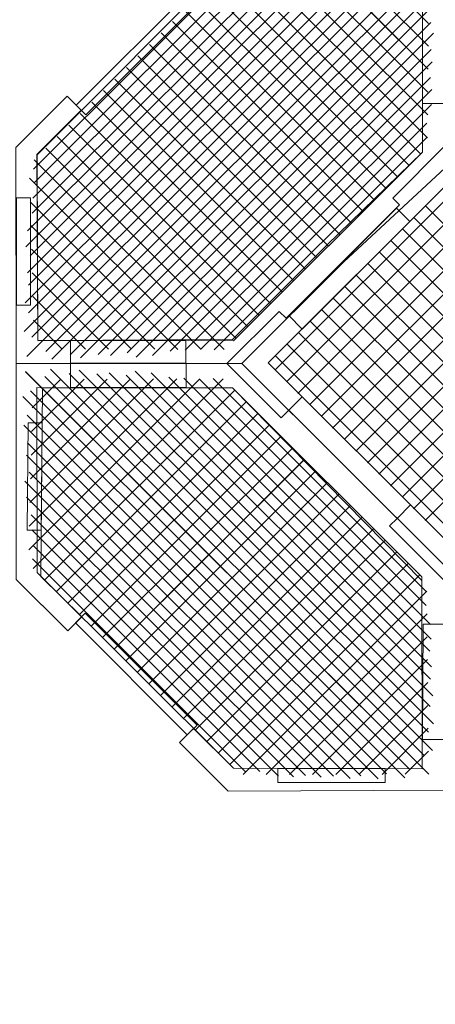
# Model space of a CAD drawing. Units: centimetres. Extents: x -9.2 to 4.8, y 0.9 to 14.
# Drawn here: x -0.5 to 0.6, y 6.1 to 8.6 of the extents above; entities that cross this region are included whole.
import ezdxf

# ---------------------------------------------------------------- set-up
doc = ezdxf.new("R2010")
doc.units = ezdxf.units.CM
doc.header["$MEASUREMENT"] = 0
doc.layers.add('layer 1', color=7, linetype='Continuous')

msp = doc.modelspace()

# ---------------------------------------------------------------- linework, layer by layer
at = {"layer": 'layer 1', "color": 242, "lineweight": 25}
msp.add_open_spline([(0.71436, 13.94331), (0.71436, 13.94331), (0.94721, 13.94331), (0.94721, 13.94331), (0.94721, 13.94331), (1.04151, 13.95796), (1.13805, 13.9656), (1.23628, 13.9656), (1.23628, 13.9656), (1.23628, 13.9656), (2.29343, 13.9656), (2.29343, 13.9656), (2.29343, 13.9656), (2.84078, 13.9656), (3.33554, 13.72944), (3.68079, 13.35415), (3.68079, 13.35415), (3.84563, 13.23503), (3.9933, 13.08785), (4.11575, 12.91443), (4.11575, 12.91443), (4.52517, 12.59027), (4.78899, 12.08963), (4.78899, 11.53034), (4.78899, 11.53034), (4.78899, 11.53034), (4.78899, 8.13375), (4.78899, 8.13375), (4.78899, 8.13375), (4.78899, 7.54974), (4.51874, 7.02578), (4.09705, 6.68028), (4.09705, 6.68028), (4.0788, 6.65457), (4.05804, 6.63015), (4.03475, 6.60736), (4.03475, 6.60736), (4.03475, 6.60736), (3.53112, 6.11467), (3.53112, 6.11467), (3.53112, 6.11467), (3.47866, 6.06334), (3.41814, 6.02498), (3.35364, 5.99949), (3.35364, 5.99949), (3.35364, 5.99949), (2.45485, 5.12022), (2.45485, 5.12022), (2.45485, 5.12022), (1.89194, 4.56953), (0.98029, 4.57901), (0.42896, 5.14129), (0.42896, 5.14129), (0.42896, 5.14129), (0.42896, 5.14129), (0.42896, 5.14129), (0.42896, 5.14129), (0.42896, 5.14129), (0.42543, 5.14499), (0.42543, 5.14499), (0.42543, 5.14499), (0.42543, 5.14499), (-0.14666, 5.14499), (-0.14666, 5.14499), (-0.14666, 5.14499), (-0.20376, 5.14499), (-0.25779, 5.15883), (-0.30553, 5.18331), (-0.30553, 5.18331), (-0.30553, 5.18331), (-1.77589, 5.18331), (-1.77589, 5.18331), (-1.77589, 5.18331), (-1.77589, 5.18331), (-1.77589, 4.09586), (-1.77589, 4.09586), (-1.77589, 4.09586), (-1.77589, 3.66846), (-1.97043, 3.2843), (-2.27535, 3.02716), (-2.27535, 3.02716), (-2.27535, 3.02716), (-2.27535, 1.86787), (-2.27535, 1.86787), (-2.27535, 1.86787), (-2.27535, 1.31662), (-2.72689, 0.8656), (-3.27877, 0.8656), (-3.27877, 0.8656), (-3.27877, 0.8656), (-3.79594, 0.8656), (-3.79594, 0.8656), (-3.79594, 0.8656), (-4.34782, 0.8656), (-4.79935, 1.31662), (-4.79935, 1.86787), (-4.79935, 1.86787), (-4.79935, 1.86787), (-4.79935, 3.03793), (-4.79935, 3.03793), (-4.79935, 3.03793), (-5.10454, 3.29872), (-5.29882, 3.68573), (-5.29882, 4.11592), (-5.29882, 4.11592), (-5.29882, 4.11592), (-5.29882, 5.26511), (-5.29882, 5.26511), (-5.29882, 5.26511), (-5.32813, 5.29119), (-5.35665, 5.31859), (-5.38429, 5.34733), (-5.38429, 5.34733), (-5.38429, 5.34733), (-5.95323, 5.93905), (-5.95323, 5.93905), (-5.95323, 5.93905), (-6.42352, 5.9424), (-6.85126, 6.13323), (-7.16505, 6.44), (-7.16505, 6.44), (-7.16505, 6.44), (-8.21258, 6.44), (-8.21258, 6.44), (-8.21258, 6.44), (-8.76172, 6.44), (-9.211, 6.88876), (-9.211, 7.43728), (-9.211, 7.43728), (-9.211, 7.43728), (-9.211, 7.97533), (-9.211, 7.97533), (-9.211, 7.97533), (-9.211, 8.52385), (-8.76172, 8.97261), (-8.21258, 8.97261), (-8.21258, 8.97261), (-8.21258, 8.97261), (-7.16505, 8.97261), (-7.16505, 8.97261), (-7.16505, 8.97261), (-6.85335, 9.27734), (-6.42921, 9.4677), (-5.96261, 9.4735), (-5.96261, 9.4735), (-5.96261, 9.4735), (-5.52795, 9.92557), (-5.52795, 9.92557), (-5.52795, 9.92557), (-5.53711, 9.9927), (-5.54197, 10.06113), (-5.54197, 10.13066), (-5.54197, 10.13066), (-5.54197, 10.13066), (-5.54197, 10.15902), (-5.54197, 10.15902), (-5.54197, 10.15902), (-5.54197, 10.99458), (-4.85755, 11.6782), (-4.02104, 11.6782), (-4.02104, 11.6782), (-4.02104, 11.6782), (-3.05628, 11.6782), (-3.05628, 11.6782), (-3.05628, 11.6782), (-2.24557, 11.6782), (-1.57773, 11.03609), (-1.5373, 10.23588), (-1.5373, 10.23588), (-1.5373, 10.23588), (-1.43574, 10.23588), (-1.43574, 10.23588), (-1.43574, 10.23588), (-1.43574, 10.23588), (-1.43574, 11.47401), (-1.43574, 11.47401), (-1.43574, 11.47401), (-1.43574, 11.5971), (-1.42139, 11.717), (-1.39433, 11.83215), (-1.39433, 11.83215), (-1.39433, 11.83215), (-1.39433, 11.93576), (-1.39433, 11.93576), (-1.39433, 11.93576), (-1.39433, 12.44283), (-1.15121, 12.89586), (-0.77574, 13.18455), (-0.77574, 13.18455), (-0.43907, 13.64369), (0.10425, 13.94331), (0.71436, 13.94331)], degree=3, knots=[0, 0, 0, 0, 0.0204082, 0.0204082, 0.0204082, 0.0204082, 0.0408163, 0.0408163, 0.0408163, 0.0408163, 0.0612245, 0.0612245, 0.0612245, 0.0612245, 0.0816327, 0.0816327, 0.0816327, 0.0816327, 0.1020408, 0.1020408, 0.1020408, 0.1020408, 0.122449, 0.122449, 0.122449, 0.122449, 0.1428571, 0.1428571, 0.1428571, 0.1428571, 0.1632653, 0.1632653, 0.1632653, 0.1632653, 0.1836735, 0.1836735, 0.1836735, 0.1836735, 0.2040816, 0.2040816, 0.2040816, 0.2040816, 0.2244898, 0.2244898, 0.2244898, 0.2244898, 0.244898, 0.244898, 0.244898, 0.244898, 0.2653061, 0.2653061, 0.2653061, 0.2653061, 0.2857143, 0.2857143, 0.2857143, 0.2857143, 0.3061224, 0.3061224, 0.3061224, 0.3061224, 0.3265306, 0.3265306, 0.3265306, 0.3265306, 0.3469388, 0.3469388, 0.3469388, 0.3469388, 0.3673469, 0.3673469, 0.3673469, 0.3673469, 0.3877551, 0.3877551, 0.3877551, 0.3877551, 0.4081633, 0.4081633, 0.4081633, 0.4081633, 0.4285714, 0.4285714, 0.4285714, 0.4285714, 0.4489796, 0.4489796, 0.4489796, 0.4489796, 0.4693878, 0.4693878, 0.4693878, 0.4693878, 0.4897959, 0.4897959, 0.4897959, 0.4897959, 0.5102041, 0.5102041, 0.5102041, 0.5102041, 0.5306122, 0.5306122, 0.5306122, 0.5306122, 0.5510204, 0.5510204, 0.5510204, 0.5510204, 0.5714286, 0.5714286, 0.5714286, 0.5714286, 0.5918367, 0.5918367, 0.5918367, 0.5918367, 0.6122449, 0.6122449, 0.6122449, 0.6122449, 0.6326531, 0.6326531, 0.6326531, 0.6326531, 0.6530612, 0.6530612, 0.6530612, 0.6530612, 0.6734694, 0.6734694, 0.6734694, 0.6734694, 0.6938776, 0.6938776, 0.6938776, 0.6938776, 0.7142857, 0.7142857, 0.7142857, 0.7142857, 0.7346939, 0.7346939, 0.7346939, 0.7346939, 0.755102, 0.755102, 0.755102, 0.755102, 0.7755102, 0.7755102, 0.7755102, 0.7755102, 0.7959184, 0.7959184, 0.7959184, 0.7959184, 0.8163265, 0.8163265, 0.8163265, 0.8163265, 0.8367347, 0.8367347, 0.8367347, 0.8367347, 0.8571429, 0.8571429, 0.8571429, 0.8571429, 0.877551, 0.877551, 0.877551, 0.877551, 0.8979592, 0.8979592, 0.8979592, 0.8979592, 0.9183673, 0.9183673, 0.9183673, 0.9183673, 0.9387755, 0.9387755, 0.9387755, 0.9387755, 0.9591837, 0.9591837, 0.9591837, 0.9591837, 1, 1, 1, 1], dxfattribs=at)
at = {"layer": 'layer 1', "color": 7, "lineweight": 9}
for points, knots in [([(0.35575, 7.95678), (0.35575, 7.95678), (0.10114, 7.70277), (0.10114, 7.70277), (0.10114, 7.70277), (0.10114, 7.70277), (-0.46656, 7.70262), (-0.46656, 7.70262), (-0.46656, 7.70262), (-0.46656, 7.70262), (-0.46734, 8.24428), (-0.46734, 8.24428), (-0.46734, 8.24428), (-0.46734, 8.24428), (-0.33852, 8.3728), (-0.33852, 8.3728), (-0.33852, 8.3728), (-0.33852, 8.3728), (-0.30332, 8.33767), (-0.30332, 8.33767), (-0.30332, 8.33767), (-0.30332, 8.33767), (-0.41457, 8.22668), (-0.41457, 8.22668), (-0.41457, 8.22668), (-0.41457, 8.22668), (-0.41198, 7.75974), (-0.41198, 7.75974), (-0.41198, 7.75974), (-0.41198, 7.75974), (0.0762, 7.76261), (0.0762, 7.76261), (0.0762, 7.76261), (0.0762, 7.76261), (0.31328, 7.99914), (0.31328, 7.99914), (0.31328, 7.99914), (0.31328, 7.99914), (0.55356, 8.23234), (0.55356, 8.23234), (0.55356, 8.23234), (0.55356, 8.23234), (0.55369, 8.71406), (0.55369, 8.71406), (0.55369, 8.71406), (0.55369, 8.71406), (0.0768, 8.71689), (0.0768, 8.71689), (0.0768, 8.71689), (0.0768, 8.71689), (-0.02301, 8.61732), (-0.02301, 8.61732), (-0.02301, 8.61732), (-0.02301, 8.61732), (-0.05822, 8.65245), (-0.05822, 8.65245), (-0.05822, 8.65245), (-0.05822, 8.65245), (0.04218, 8.7526), (0.04218, 8.7526), (0.04218, 8.7526), (0.04218, 8.7526), (0.60907, 8.75353), (0.60907, 8.75353), (0.60907, 8.75353), (0.60907, 8.75353), (0.60943, 8.19212), (0.60943, 8.19212), (0.60943, 8.19212), (0.60943, 8.19212), (0.35575, 7.95678), (0.35575, 7.95678)], [0, 0, 0, 0, 0.0526316, 0.0526316, 0.0526316, 0.0526316, 0.1052632, 0.1052632, 0.1052632, 0.1052632, 0.1578947, 0.1578947, 0.1578947, 0.1578947, 0.2105263, 0.2105263, 0.2105263, 0.2105263, 0.2631579, 0.2631579, 0.2631579, 0.2631579, 0.3157895, 0.3157895, 0.3157895, 0.3157895, 0.3684211, 0.3684211, 0.3684211, 0.3684211, 0.4210526, 0.4210526, 0.4210526, 0.4210526, 0.4736842, 0.4736842, 0.4736842, 0.4736842, 0.5263158, 0.5263158, 0.5263158, 0.5263158, 0.5789474, 0.5789474, 0.5789474, 0.5789474, 0.6315789, 0.6315789, 0.6315789, 0.6315789, 0.6842105, 0.6842105, 0.6842105, 0.6842105, 0.7368421, 0.7368421, 0.7368421, 0.7368421, 0.7894737, 0.7894737, 0.7894737, 0.7894737, 0.8421053, 0.8421053, 0.8421053, 0.8421053, 0.8947368, 0.8947368, 0.8947368, 0.8947368, 1, 1, 1, 1]), ([(-0.41349, 8.22522), (-0.41349, 8.22522), (0.0768, 8.71689), (0.0768, 8.71689), (0.0768, 8.71689), (0.0768, 8.71689), (0.55369, 8.71406), (0.55369, 8.71406), (0.55369, 8.71406), (0.55369, 8.71406), (0.55356, 8.23234), (0.55356, 8.23234), (0.55356, 8.23234), (0.55356, 8.23234), (0.07939, 7.75928), (0.07939, 7.75928), (0.07939, 7.75928), (0.07939, 7.75928), (-0.41198, 7.75974), (-0.41198, 7.75974), (-0.41198, 7.75974), (-0.41198, 7.75974), (-0.41349, 8.22522), (-0.41349, 8.22522)], [0, 0, 0, 0, 0.1428571, 0.1428571, 0.1428571, 0.1428571, 0.2857143, 0.2857143, 0.2857143, 0.2857143, 0.4285714, 0.4285714, 0.4285714, 0.4285714, 0.5714286, 0.5714286, 0.5714286, 0.5714286, 0.7142857, 0.7142857, 0.7142857, 0.7142857, 1, 1, 1, 1]), ([(0.61, 8.35425), (0.61, 8.35425), (0.61008, 8.64374), (0.61008, 8.64374), (0.61008, 8.64374), (0.61008, 8.64374), (0.55367, 8.64375), (0.55367, 8.64375), (0.55367, 8.64375), (0.55367, 8.64375), (0.55359, 8.35425), (0.55359, 8.35425), (0.55359, 8.35425), (0.55359, 8.35425), (0.61, 8.35425), (0.61, 8.35425)], [0, 0, 0, 0, 0.2, 0.2, 0.2, 0.2, 0.4, 0.4, 0.4, 0.4, 0.6, 0.6, 0.6, 0.6, 1, 1, 1, 1]), ([(-0.31585, 8.35003), (-0.31585, 8.35003), (-0.03554, 8.62969), (-0.03554, 8.62969), (-0.03554, 8.62969), (-0.03554, 8.62969), (-0.0112, 8.6054), (-0.0112, 8.6054), (-0.0112, 8.6054), (-0.0112, 8.6054), (-0.2915, 8.32575), (-0.2915, 8.32575), (-0.2915, 8.32575), (-0.2915, 8.32575), (-0.31585, 8.35003), (-0.31585, 8.35003)], [0, 0, 0, 0, 0.2, 0.2, 0.2, 0.2, 0.4, 0.4, 0.4, 0.4, 0.6, 0.6, 0.6, 0.6, 1, 1, 1, 1]), ([(0.06238, 7.70183), (0.06238, 7.70183), (0.19856, 7.56597), (0.19856, 7.56597), (0.19856, 7.56597), (0.19856, 7.56597), (0.21772, 7.58508), (0.21772, 7.58508), (0.21772, 7.58508), (0.21772, 7.58508), (0.30588, 7.49712), (0.30588, 7.49712), (0.30588, 7.49712), (0.30588, 7.49712), (0.4014, 7.40182), (0.4014, 7.40182), (0.4014, 7.40182), (0.4014, 7.40182), (0.48957, 7.31387), (0.48957, 7.31387), (0.48957, 7.31387), (0.48957, 7.31387), (0.47041, 7.29476), (0.47041, 7.29476), (0.47041, 7.29476), (0.47041, 7.29476), (0.61619, 7.14932), (0.61619, 7.14932), (0.61619, 7.14932), (0.61619, 7.14932), (0.74747, 7.28029), (0.74747, 7.28029), (0.74747, 7.28029), (0.74747, 7.28029), (0.72524, 7.30247), (0.72524, 7.30247), (0.72524, 7.30247), (0.72524, 7.30247), (1.01022, 7.58678), (1.01022, 7.58678), (1.01022, 7.58678), (1.01022, 7.58678), (1.03245, 7.56461), (1.03245, 7.56461), (1.03245, 7.56461), (1.03245, 7.56461), (1.16372, 7.69557), (1.16372, 7.69557), (1.16372, 7.69557), (1.16372, 7.69557), (1.01794, 7.841), (1.01794, 7.841), (1.01794, 7.841), (1.01794, 7.841), (1.00346, 7.82655), (1.00346, 7.82655), (1.00346, 7.82655), (1.00346, 7.82655), (0.91529, 7.91451), (0.91529, 7.91451), (0.91529, 7.91451), (0.91529, 7.91451), (0.81977, 8.00981), (0.81977, 8.00981), (0.81977, 8.00981), (0.81977, 8.00981), (0.73161, 8.09776), (0.73161, 8.09776), (0.73161, 8.09776), (0.73161, 8.09776), (0.74609, 8.11222), (0.74609, 8.11222), (0.74609, 8.11222), (0.74609, 8.11222), (0.60991, 8.24808), (0.60991, 8.24808), (0.60991, 8.24808), (0.60991, 8.24808), (0.47864, 8.11712), (0.47864, 8.11712), (0.47864, 8.11712), (0.47864, 8.11712), (0.49595, 8.09985), (0.49595, 8.09985), (0.49595, 8.09985), (0.49595, 8.09985), (0.21097, 7.81553), (0.21097, 7.81553), (0.21097, 7.81553), (0.21097, 7.81553), (0.19366, 7.8328), (0.19366, 7.8328), (0.19366, 7.8328), (0.19366, 7.8328), (0.06238, 7.70183), (0.06238, 7.70183)], [0, 0, 0, 0, 0.04, 0.04, 0.04, 0.04, 0.08, 0.08, 0.08, 0.08, 0.12, 0.12, 0.12, 0.12, 0.16, 0.16, 0.16, 0.16, 0.2, 0.2, 0.2, 0.2, 0.24, 0.24, 0.24, 0.24, 0.28, 0.28, 0.28, 0.28, 0.32, 0.32, 0.32, 0.32, 0.36, 0.36, 0.36, 0.36, 0.4, 0.4, 0.4, 0.4, 0.44, 0.44, 0.44, 0.44, 0.48, 0.48, 0.48, 0.48, 0.52, 0.52, 0.52, 0.52, 0.56, 0.56, 0.56, 0.56, 0.6, 0.6, 0.6, 0.6, 0.64, 0.64, 0.64, 0.64, 0.68, 0.68, 0.68, 0.68, 0.72, 0.72, 0.72, 0.72, 0.76, 0.76, 0.76, 0.76, 0.8, 0.8, 0.8, 0.8, 0.84, 0.84, 0.84, 0.84, 0.88, 0.88, 0.88, 0.88, 0.92, 0.92, 0.92, 0.92, 1, 1, 1, 1]), ([(0.16616, 7.70363), (0.16616, 7.70363), (0.61086, 7.25997), (0.61086, 7.25997), (0.61086, 7.25997), (0.61086, 7.25997), (1.05749, 7.70554), (1.05749, 7.70554), (1.05749, 7.70554), (1.05749, 7.70554), (0.61278, 8.1492), (0.61278, 8.1492), (0.61278, 8.1492), (0.61278, 8.1492), (0.16616, 7.70363), (0.16616, 7.70363)], [0, 0, 0, 0, 0.2, 0.2, 0.2, 0.2, 0.4, 0.4, 0.4, 0.4, 0.6, 0.6, 0.6, 0.6, 1, 1, 1, 1]), ([(-0.46546, 7.8488), (-0.46546, 7.8488), (-0.46584, 8.118), (-0.46584, 8.118), (-0.46584, 8.118), (-0.46584, 8.118), (-0.43064, 8.11793), (-0.43064, 8.11793), (-0.43064, 8.11793), (-0.43064, 8.11793), (-0.43067, 7.84873), (-0.43067, 7.84873), (-0.43067, 7.84873), (-0.43067, 7.84873), (-0.46546, 7.8488), (-0.46546, 7.8488)], [0, 0, 0, 0, 0.2, 0.2, 0.2, 0.2, 0.4, 0.4, 0.4, 0.4, 0.6, 0.6, 0.6, 0.6, 1, 1, 1, 1]), ([(0.52195, 8.05854), (0.52195, 8.05854), (0.25144, 7.78866), (0.25144, 7.78866), (0.25144, 7.78866), (0.25144, 7.78866), (0.21774, 7.82228), (0.21774, 7.82228), (0.21774, 7.82228), (0.21774, 7.82228), (0.48825, 8.09216), (0.48825, 8.09216), (0.48825, 8.09216), (0.48825, 8.09216), (0.52195, 8.05854), (0.52195, 8.05854)], [0, 0, 0, 0, 0.2, 0.2, 0.2, 0.2, 0.4, 0.4, 0.4, 0.4, 0.6, 0.6, 0.6, 0.6, 1, 1, 1, 1]), ([(-0.04026, 7.70274), (-0.04026, 7.70274), (-0.33043, 7.70266), (-0.33043, 7.70266), (-0.33043, 7.70266), (-0.33043, 7.70266), (-0.33043, 7.76009), (-0.33043, 7.76009), (-0.33043, 7.76009), (-0.33043, 7.76009), (-0.04025, 7.76017), (-0.04025, 7.76017), (-0.04025, 7.76017), (-0.04025, 7.76017), (-0.04026, 7.70274), (-0.04026, 7.70274)], [0, 0, 0, 0, 0.2, 0.2, 0.2, 0.2, 0.4, 0.4, 0.4, 0.4, 0.6, 0.6, 0.6, 0.6, 1, 1, 1, 1]), ([(0.10117, 7.70136), (0.10117, 7.70136), (-0.46653, 7.70263), (-0.46653, 7.70263), (-0.46653, 7.70263), (-0.46653, 7.70263), (-0.46623, 7.16097), (-0.46623, 7.16097), (-0.46623, 7.16097), (-0.46623, 7.16097), (-0.33716, 7.0322), (-0.33716, 7.0322), (-0.33716, 7.0322), (-0.33716, 7.0322), (-0.30202, 7.06725), (-0.30202, 7.06725), (-0.30202, 7.06725), (-0.30202, 7.06725), (-0.40493, 7.16771), (-0.40493, 7.16771), (-0.40493, 7.16771), (-0.40493, 7.16771), (-0.40052, 7.64159), (-0.40052, 7.64159), (-0.40052, 7.64159), (-0.40052, 7.64159), (0.07635, 7.64156), (0.07635, 7.64156), (0.07635, 7.64156), (0.07635, 7.64156), (0.55149, 7.15824), (0.55149, 7.15824), (0.55149, 7.15824), (0.55149, 7.15824), (0.55255, 6.68584), (0.55255, 6.68584), (0.55255, 6.68584), (0.55255, 6.68584), (0.07885, 6.68728), (0.07885, 6.68728), (0.07885, 6.68728), (0.07885, 6.68728), (-0.02115, 6.78704), (-0.02115, 6.78704), (-0.02115, 6.78704), (-0.02115, 6.78704), (-0.05629, 6.75199), (-0.05629, 6.75199), (-0.05629, 6.75199), (-0.05629, 6.75199), (0.066, 6.62999), (0.066, 6.62999), (0.066, 6.62999), (0.066, 6.62999), (0.61312, 6.6325), (0.61312, 6.6325), (0.61312, 6.6325), (0.61312, 6.6325), (0.61528, 7.18873), (0.61528, 7.18873), (0.61528, 7.18873), (0.61528, 7.18873), (0.10117, 7.70136), (0.10117, 7.70136)], [0, 0, 0, 0, 0.0588235, 0.0588235, 0.0588235, 0.0588235, 0.1176471, 0.1176471, 0.1176471, 0.1176471, 0.1764706, 0.1764706, 0.1764706, 0.1764706, 0.2352941, 0.2352941, 0.2352941, 0.2352941, 0.2941176, 0.2941176, 0.2941176, 0.2941176, 0.3529412, 0.3529412, 0.3529412, 0.3529412, 0.4117647, 0.4117647, 0.4117647, 0.4117647, 0.4705882, 0.4705882, 0.4705882, 0.4705882, 0.5294118, 0.5294118, 0.5294118, 0.5294118, 0.5882353, 0.5882353, 0.5882353, 0.5882353, 0.6470588, 0.6470588, 0.6470588, 0.6470588, 0.7058824, 0.7058824, 0.7058824, 0.7058824, 0.7647059, 0.7647059, 0.7647059, 0.7647059, 0.8235294, 0.8235294, 0.8235294, 0.8235294, 0.8823529, 0.8823529, 0.8823529, 0.8823529, 1, 1, 1, 1]), ([(-0.03985, 7.70167), (-0.03985, 7.70167), (-0.33003, 7.70233), (-0.33003, 7.70233), (-0.33003, 7.70233), (-0.33003, 7.70233), (-0.32991, 7.64248), (-0.32991, 7.64248), (-0.32991, 7.64248), (-0.32991, 7.64248), (-0.03973, 7.64183), (-0.03973, 7.64183), (-0.03973, 7.64183), (-0.03973, 7.64183), (-0.03985, 7.70167), (-0.03985, 7.70167)], [0, 0, 0, 0, 0.2, 0.2, 0.2, 0.2, 0.4, 0.4, 0.4, 0.4, 0.6, 0.6, 0.6, 0.6, 1, 1, 1, 1]), ([(-0.4135, 7.17847), (-0.4135, 7.17847), (0.07885, 6.68728), (0.07885, 6.68728), (0.07885, 6.68728), (0.07885, 6.68728), (0.55255, 6.68584), (0.55255, 6.68584), (0.55255, 6.68584), (0.55255, 6.68584), (0.55146, 7.16756), (0.55146, 7.16756), (0.55146, 7.16756), (0.55146, 7.16756), (0.07635, 7.64156), (0.07635, 7.64156), (0.07635, 7.64156), (0.07635, 7.64156), (-0.41502, 7.64208), (-0.41502, 7.64208), (-0.41502, 7.64208), (-0.41502, 7.64208), (-0.4135, 7.17847), (-0.4135, 7.17847)], [0, 0, 0, 0, 0.1428571, 0.1428571, 0.1428571, 0.1428571, 0.2857143, 0.2857143, 0.2857143, 0.2857143, 0.4285714, 0.4285714, 0.4285714, 0.4285714, 0.5714286, 0.5714286, 0.5714286, 0.5714286, 0.7142857, 0.7142857, 0.7142857, 0.7142857, 1, 1, 1, 1]), ([(0.25135, 7.61863), (0.25135, 7.61863), (0.52319, 7.34744), (0.52319, 7.34744), (0.52319, 7.34744), (0.52319, 7.34744), (0.48955, 7.31388), (0.48955, 7.31388), (0.48955, 7.31388), (0.48955, 7.31388), (0.21772, 7.58508), (0.21772, 7.58508), (0.21772, 7.58508), (0.21772, 7.58508), (0.25135, 7.61863), (0.25135, 7.61863)], [0, 0, 0, 0, 0.2, 0.2, 0.2, 0.2, 0.4, 0.4, 0.4, 0.4, 0.6, 0.6, 0.6, 0.6, 1, 1, 1, 1]), ([(-0.43613, 7.55314), (-0.43613, 7.55314), (-0.43892, 7.28393), (-0.43892, 7.28393), (-0.43892, 7.28393), (-0.43892, 7.28393), (-0.40372, 7.28393), (-0.40372, 7.28393), (-0.40372, 7.28393), (-0.40372, 7.28393), (-0.40134, 7.55314), (-0.40134, 7.55314), (-0.40134, 7.55314), (-0.40134, 7.55314), (-0.43613, 7.55314), (-0.43613, 7.55314)], [0, 0, 0, 0, 0.2, 0.2, 0.2, 0.2, 0.4, 0.4, 0.4, 0.4, 0.6, 0.6, 0.6, 0.6, 1, 1, 1, 1]), ([(-0.31772, 7.0516), (-0.31772, 7.0516), (-0.03685, 6.77139), (-0.03685, 6.77139), (-0.03685, 6.77139), (-0.03685, 6.77139), (-0.01255, 6.79563), (-0.01255, 6.79563), (-0.01255, 6.79563), (-0.01255, 6.79563), (-0.29342, 7.07583), (-0.29342, 7.07583), (-0.29342, 7.07583), (-0.29342, 7.07583), (-0.31772, 7.0516), (-0.31772, 7.0516)], [0, 0, 0, 0, 0.2, 0.2, 0.2, 0.2, 0.4, 0.4, 0.4, 0.4, 0.6, 0.6, 0.6, 0.6, 1, 1, 1, 1]), ([(0.61488, 7.04847), (0.61488, 7.04847), (0.61362, 6.75899), (0.61362, 6.75899), (0.61362, 6.75899), (0.61362, 6.75899), (0.55363, 6.75911), (0.55363, 6.75911), (0.55363, 6.75911), (0.55363, 6.75911), (0.5549, 7.04859), (0.5549, 7.04859), (0.5549, 7.04859), (0.5549, 7.04859), (0.61488, 7.04847), (0.61488, 7.04847)], [0, 0, 0, 0, 0.2, 0.2, 0.2, 0.2, 0.4, 0.4, 0.4, 0.4, 0.6, 0.6, 0.6, 0.6, 1, 1, 1, 1]), ([(0.45973, 6.65154), (0.45973, 6.65154), (0.1899, 6.65169), (0.1899, 6.65169), (0.1899, 6.65169), (0.1899, 6.65169), (0.1899, 6.68681), (0.1899, 6.68681), (0.1899, 6.68681), (0.1899, 6.68681), (0.45973, 6.68625), (0.45973, 6.68625), (0.45973, 6.68625), (0.45973, 6.68625), (0.45973, 6.65154), (0.45973, 6.65154)], [0, 0, 0, 0, 0.2, 0.2, 0.2, 0.2, 0.4, 0.4, 0.4, 0.4, 0.6, 0.6, 0.6, 0.6, 1, 1, 1, 1])]:
    msp.add_open_spline(points, degree=3, knots=knots, dxfattribs=at)
at = {"layer": 'layer 1', "lineweight": 13}
for points in [[(-0.44656, 7.78266), (-0.44656, 7.78266), (0.51022, 8.73719), (0.51022, 8.73719)], [(-0.44398, 7.85435), (-0.44398, 7.85435), (0.44352, 8.73977), (0.44352, 8.73977)], [(-0.44209, 7.99447), (-0.44209, 7.99447), (0.30034, 8.73516), (0.30034, 8.73516)], [(-0.43995, 7.72013), (-0.43995, 7.72013), (0.57009, 8.7278), (0.57009, 8.7278)], [(-0.43992, 7.7201), (-0.43992, 7.7201), (0.57012, 8.72777), (0.57012, 8.72777)], [(-0.43769, 7.92975), (-0.43769, 7.92975), (0.37286, 8.73839), (0.37286, 8.73839)], [(-0.43769, 8.03462), (-0.43769, 8.03462), (0.26074, 8.73141), (0.26074, 8.73141)], [(-0.4357, 7.82924), (-0.4357, 7.82924), (0.46436, 8.72719), (0.46436, 8.72719)], [(-0.43521, 7.89886), (-0.43521, 7.89886), (0.39968, 8.73179), (0.39968, 8.73179)], [(-0.43123, 7.97194), (-0.43123, 7.97194), (0.33127, 8.73265), (0.33127, 8.73265)], [(-0.42749, 7.76831), (-0.42749, 7.76831), (0.52267, 8.71625), (0.52267, 8.71625)], [(-0.42653, 8.07912), (-0.42653, 8.07912), (0.23057, 8.73468), (0.23057, 8.73468)], [(-0.42469, 8.11671), (-0.42469, 8.11671), (0.19346, 8.73341), (0.19346, 8.73341)], [(-0.4233, 8.18977), (-0.4233, 8.18977), (0.11144, 8.72326), (0.11144, 8.72326)], [(-0.42247, 8.15484), (-0.42247, 8.15484), (0.14596, 8.72195), (0.14596, 8.72195)], [(0.56627, 8.26832), (0.56627, 8.26832), (0.10424, 8.72927), (0.10424, 8.72927)], [(0.56675, 8.32564), (0.56675, 8.32564), (0.16235, 8.72909), (0.16235, 8.72909)], [(0.56722, 8.38296), (0.56722, 8.38296), (0.22047, 8.7289), (0.22047, 8.7289)], [(0.5677, 8.44027), (0.5677, 8.44027), (0.27857, 8.72873), (0.27857, 8.72873)], [(0.5677, 8.44033), (0.5677, 8.44033), (0.27863, 8.72873), (0.27863, 8.72873)], [(0.56818, 8.49765), (0.56818, 8.49765), (0.33674, 8.72854), (0.33674, 8.72854)], [(0.56866, 8.55496), (0.56866, 8.55496), (0.39486, 8.72836), (0.39486, 8.72836)], [(0.54838, 8.22838), (0.54838, 8.22838), (0.07102, 8.70462), (0.07102, 8.70462)], [(-0.39163, 7.73253), (-0.39163, 7.73253), (0.55854, 8.68047), (0.55854, 8.68047)], [(-0.37725, 7.71351), (-0.37725, 7.71351), (0.57953, 8.66804), (0.57953, 8.66804)], [(0.51941, 8.19949), (0.51941, 8.19949), (0.04205, 8.67572), (0.04205, 8.67572)], [(0.49045, 8.17059), (0.49045, 8.17059), (0.01309, 8.64683), (0.01309, 8.64683)], [(-0.33055, 7.72434), (-0.33055, 7.72434), (0.56951, 8.62229), (0.56951, 8.62229)], [(0.46148, 8.14169), (0.46148, 8.14169), (-0.01587, 8.61793), (-0.01587, 8.61793)], [(-0.30538, 7.71608), (-0.30538, 7.71608), (0.58212, 8.6015), (0.58212, 8.6015)], [(0.43252, 8.1128), (0.43252, 8.1128), (-0.04484, 8.58903), (-0.04484, 8.58903)], [(-0.26077, 7.72484), (-0.26077, 7.72484), (0.57411, 8.55776), (0.57411, 8.55776)], [(0.40355, 8.0839), (0.40355, 8.0839), (-0.0738, 8.56014), (-0.0738, 8.56014)], [(-0.22981, 7.72236), (-0.22981, 7.72236), (0.58074, 8.53101), (0.58074, 8.53101)], [(0.37459, 8.055), (0.37459, 8.055), (-0.10277, 8.53124), (-0.10277, 8.53124)], [(0.34562, 8.02611), (0.34562, 8.02611), (-0.13173, 8.50234), (-0.13173, 8.50234)], [(-0.18752, 7.7288), (-0.18752, 7.7288), (0.57498, 8.48951), (0.57498, 8.48951)], [(0.31666, 7.99721), (0.31666, 7.99721), (-0.1607, 8.47345), (-0.1607, 8.47345)], [(0.28769, 7.96831), (0.28769, 7.96831), (-0.18966, 8.44455), (-0.18966, 8.44455)], [(-0.16494, 7.71796), (-0.16494, 7.71796), (0.5775, 8.45866), (0.5775, 8.45866)], [(0.2587, 7.93939), (0.2587, 7.93939), (-0.21866, 8.41562), (-0.21866, 8.41562)], [(0.25873, 7.93942), (0.25873, 7.93942), (-0.21863, 8.41565), (-0.21863, 8.41565)], [(-0.12469, 7.72236), (-0.12469, 7.72236), (0.57373, 8.41915), (0.57373, 8.41915)], [(0.22974, 7.91049), (0.22974, 7.91049), (-0.24762, 8.38673), (-0.24762, 8.38673)], [(-0.08009, 7.73349), (-0.08009, 7.73349), (0.57701, 8.38905), (0.57701, 8.38905)], [(0.20078, 7.8816), (0.20078, 7.8816), (-0.27658, 8.35783), (-0.27658, 8.35783)], [(-0.04241, 7.73533), (-0.04241, 7.73533), (0.57574, 8.35202), (0.57574, 8.35202)], [(0.17181, 7.8527), (0.17181, 7.8527), (-0.30555, 8.32893), (-0.30555, 8.32893)], [(0.14284, 7.8238), (0.14284, 7.8238), (-0.33451, 8.30004), (-0.33451, 8.30004)], [(-0.00419, 7.73754), (-0.00419, 7.73754), (0.56425, 8.30464), (0.56425, 8.30464)], [(0.11388, 7.7949), (0.11388, 7.7949), (-0.36348, 8.27114), (-0.36348, 8.27114)], [(0.03083, 7.73672), (0.03083, 7.73672), (0.56556, 8.2702), (0.56556, 8.2702)], [(0.08491, 7.76601), (0.08491, 7.76601), (-0.39244, 8.24224), (-0.39244, 8.24224)], [(0.05585, 7.73721), (0.05585, 7.73721), (-0.42141, 8.21335), (-0.42141, 8.21335)], [(-0.00226, 7.73739), (-0.00226, 7.73739), (-0.43287, 8.16699), (-0.43287, 8.16699)], [(0.63038, 8.13164), (0.63038, 8.13164), (0.18283, 7.68514), (0.18283, 7.68514)], [(-0.06039, 7.73759), (-0.06039, 7.73759), (-0.43126, 8.10759), (-0.43126, 8.10759)], [(0.6594, 8.10269), (0.6594, 8.10269), (0.21185, 7.65618), (0.21185, 7.65618)], [(0.56093, 8.09747), (0.56093, 8.09747), (1.00563, 7.65381), (1.00563, 7.65381)], [(0.68843, 8.07373), (0.68843, 8.07373), (0.24087, 7.62723), (0.24087, 7.62723)], [(0.53196, 8.06857), (0.53196, 8.06857), (0.97667, 7.62491), (0.97667, 7.62491)], [(-0.11851, 7.73777), (-0.11851, 7.73777), (-0.42966, 8.0482), (-0.42966, 8.0482)], [(0.71745, 8.04478), (0.71745, 8.04478), (0.26989, 7.59827), (0.26989, 7.59827)], [(0.503, 8.03968), (0.503, 8.03968), (0.9477, 7.59601), (0.9477, 7.59601)], [(0.74647, 8.01583), (0.74647, 8.01583), (0.29892, 7.56932), (0.29892, 7.56932)], [(0.47403, 8.01078), (0.47403, 8.01078), (0.91874, 7.56712), (0.91874, 7.56712)], [(-0.17662, 7.73796), (-0.17662, 7.73796), (-0.42805, 7.9888), (-0.42805, 7.9888)], [(0.77549, 7.98687), (0.77549, 7.98687), (0.32794, 7.54037), (0.32794, 7.54037)], [(0.44507, 7.98188), (0.44507, 7.98188), (0.88977, 7.53822), (0.88977, 7.53822)], [(0.80452, 7.95792), (0.80452, 7.95792), (0.35696, 7.51141), (0.35696, 7.51141)], [(0.4161, 7.95299), (0.4161, 7.95299), (0.86081, 7.50932), (0.86081, 7.50932)], [(-0.23474, 7.73815), (-0.23474, 7.73815), (-0.42645, 7.92941), (-0.42645, 7.92941)], [(0.83354, 7.92896), (0.83354, 7.92896), (0.38598, 7.48246), (0.38598, 7.48246)], [(0.38714, 7.92409), (0.38714, 7.92409), (0.83184, 7.48043), (0.83184, 7.48043)], [(0.35818, 7.89519), (0.35818, 7.89519), (0.80288, 7.45153), (0.80288, 7.45153)], [(0.86256, 7.90001), (0.86256, 7.90001), (0.415, 7.4535), (0.415, 7.4535)], [(-0.29285, 7.73833), (-0.29285, 7.73833), (-0.42484, 7.87001), (-0.42484, 7.87001)], [(0.32921, 7.8663), (0.32921, 7.8663), (0.77391, 7.42264), (0.77391, 7.42264)], [(0.89158, 7.87106), (0.89158, 7.87106), (0.44403, 7.42455), (0.44403, 7.42455)], [(0.30025, 7.8374), (0.30025, 7.8374), (0.74495, 7.39374), (0.74495, 7.39374)], [(0.92061, 7.8421), (0.92061, 7.8421), (0.47305, 7.3956), (0.47305, 7.3956)], [(-0.35097, 7.73852), (-0.35097, 7.73852), (-0.42323, 7.81062), (-0.42323, 7.81062)], [(0.27128, 7.8085), (0.27128, 7.8085), (0.71599, 7.36484), (0.71599, 7.36484)], [(0.94963, 7.81315), (0.94963, 7.81315), (0.50207, 7.36664), (0.50207, 7.36664)], [(0.24232, 7.77961), (0.24232, 7.77961), (0.68702, 7.33595), (0.68702, 7.33595)], [(0.97865, 7.78419), (0.97865, 7.78419), (0.53109, 7.33769), (0.53109, 7.33769)], [(1.00767, 7.75524), (1.00767, 7.75524), (0.56012, 7.30873), (0.56012, 7.30873)], [(0.21335, 7.75071), (0.21335, 7.75071), (0.65806, 7.30705), (0.65806, 7.30705)], [(0.18439, 7.72181), (0.18439, 7.72181), (0.62909, 7.27815), (0.62909, 7.27815)], [(-0.44307, 7.68174), (-0.44307, 7.68174), (0.56898, 6.67207), (0.56898, 6.67207)], [(-0.44304, 7.68177), (-0.44304, 7.68177), (0.56901, 6.6721), (0.56901, 6.6721)], [(-0.38038, 7.68824), (-0.38038, 7.68824), (0.5783, 6.73181), (0.5783, 6.73181)], [(-0.30851, 7.68553), (-0.30851, 7.68553), (0.58075, 6.79835), (0.58075, 6.79835)], [(-0.23293, 7.6791), (-0.23293, 7.6791), (0.57923, 6.86884), (0.57923, 6.86884)], [(-0.16806, 7.68337), (-0.16806, 7.68337), (0.57585, 6.9412), (0.57585, 6.9412)], [(-0.00535, 7.66361), (-0.00535, 7.66361), (-0.4351, 7.23487), (-0.4351, 7.23487)], [(-0.06347, 7.66354), (-0.06347, 7.66354), (-0.43361, 7.29427), (-0.43361, 7.29427)], [(-0.1216, 7.66347), (-0.1216, 7.66347), (-0.43212, 7.35366), (-0.43212, 7.35366)], [(-0.17971, 7.66339), (-0.17971, 7.66339), (-0.43063, 7.41305), (-0.43063, 7.41305)], [(-0.23782, 7.66332), (-0.23782, 7.66332), (-0.42915, 7.47244), (-0.42915, 7.47244)], [(-0.29593, 7.66325), (-0.29593, 7.66325), (-0.42766, 7.53183), (-0.42766, 7.53183)], [(-0.35406, 7.66318), (-0.35406, 7.66318), (-0.42617, 7.59123), (-0.42617, 7.59123)], [(0.05276, 7.66368), (0.05276, 7.66368), (-0.42355, 7.18849), (-0.42355, 7.18849)], [(-0.39472, 7.66925), (-0.39472, 7.66925), (0.55733, 6.71943), (0.55733, 6.71943)], [(-0.33367, 7.67732), (-0.33367, 7.67732), (0.56818, 6.77758), (0.56818, 6.77758)], [(-0.26389, 7.67669), (-0.26389, 7.67669), (0.57266, 6.8421), (0.57266, 6.8421)], [(-0.19062, 7.67258), (-0.19062, 7.67258), (0.57339, 6.91035), (0.57339, 6.91035)], [(-0.12781, 7.67889), (-0.12781, 7.67889), (0.57201, 6.98072), (0.57201, 6.98072)], [(-0.08319, 7.66768), (-0.08319, 7.66768), (0.57522, 7.01081), (0.57522, 7.01081)], [(-0.0455, 7.66576), (-0.0455, 7.66576), (0.57388, 7.04784), (0.57388, 7.04784)], [(-0.00727, 7.66347), (-0.00727, 7.66347), (0.56229, 7.09524), (0.56229, 7.09524)], [(0.02774, 7.66423), (0.02774, 7.66423), (0.56354, 7.12968), (0.56354, 7.12968)], [(-0.43052, 7.63354), (-0.43052, 7.63354), (0.52154, 6.68372), (0.52154, 6.68372)], [(0.08188, 7.63483), (0.08188, 7.63483), (-0.39452, 7.15954), (-0.39452, 7.15954)], [(-0.44955, 7.61923), (-0.44955, 7.61923), (0.50913, 6.6628), (0.50913, 6.6628)], [(0.11091, 7.60587), (0.11091, 7.60587), (-0.3655, 7.13058), (-0.3655, 7.13058)], [(-0.43861, 7.57263), (-0.43861, 7.57263), (0.46325, 6.67289), (0.46325, 6.67289)], [(0.13993, 7.57692), (0.13993, 7.57692), (-0.33648, 7.10163), (-0.33648, 7.10163)], [(-0.44683, 7.54753), (-0.44683, 7.54753), (0.44243, 6.66035), (0.44243, 6.66035)], [(0.16895, 7.54797), (0.16895, 7.54797), (-0.30746, 7.07267), (-0.30746, 7.07267)], [(0.19798, 7.519), (0.19798, 7.519), (-0.27843, 7.04372), (-0.27843, 7.04372)], [(-0.43797, 7.50301), (-0.43797, 7.50301), (0.39858, 6.66842), (0.39858, 6.66842)], [(0.227, 7.49006), (0.227, 7.49006), (-0.24941, 7.01477), (-0.24941, 7.01477)], [(-0.44039, 7.47213), (-0.44039, 7.47213), (0.37177, 6.66187), (0.37177, 6.66187)], [(0.25602, 7.4611), (0.25602, 7.4611), (-0.22039, 6.98581), (-0.22039, 6.98581)], [(0.25605, 7.46107), (0.25605, 7.46107), (-0.22036, 6.98578), (-0.22036, 6.98578)], [(0.28507, 7.43212), (0.28507, 7.43212), (-0.19134, 6.95683), (-0.19134, 6.95683)], [(-0.44467, 7.40741), (-0.44467, 7.40741), (0.29924, 6.66524), (0.29924, 6.66524)], [(-0.43385, 7.42992), (-0.43385, 7.42992), (0.33017, 6.66769), (0.33017, 6.66769)], [(0.31409, 7.40317), (0.31409, 7.40317), (-0.16232, 6.92788), (-0.16232, 6.92788)], [(-0.44018, 7.36725), (-0.44018, 7.36725), (0.25963, 6.66908), (0.25963, 6.66908)], [(0.34311, 7.37421), (0.34311, 7.37421), (-0.13329, 6.89892), (-0.13329, 6.89892)], [(0.37214, 7.34526), (0.37214, 7.34526), (-0.10427, 6.86997), (-0.10427, 6.86997)], [(-0.42894, 7.32273), (-0.42894, 7.32273), (0.22947, 6.66587), (0.22947, 6.66587)], [(0.40116, 7.3163), (0.40116, 7.3163), (-0.07525, 6.84101), (-0.07525, 6.84101)], [(-0.42702, 7.28514), (-0.42702, 7.28514), (0.19236, 6.66721), (0.19236, 6.66721)], [(0.43018, 7.28735), (0.43018, 7.28735), (-0.04623, 6.81206), (-0.04623, 6.81206)], [(-0.42473, 7.247), (-0.42473, 7.247), (0.14484, 6.67877), (0.14484, 6.67877)], [(0.4592, 7.2584), (0.4592, 7.2584), (-0.01721, 6.7831), (-0.01721, 6.7831)], [(-0.42548, 7.21207), (-0.42548, 7.21207), (0.11032, 6.67752), (0.11032, 6.67752)], [(0.48822, 7.22944), (0.48822, 7.22944), (0.01182, 6.75415), (0.01182, 6.75415)], [(0.51725, 7.20049), (0.51725, 7.20049), (0.04084, 6.7252), (0.04084, 6.7252)], [(0.54627, 7.17153), (0.54627, 7.17153), (0.06986, 6.69624), (0.06986, 6.69624)], [(0.56424, 7.13156), (0.56424, 7.13156), (0.10313, 6.67152), (0.10313, 6.67152)], [(0.56484, 7.07424), (0.56484, 7.07424), (0.16124, 6.67159), (0.16124, 6.67159)], [(0.56543, 7.01692), (0.56543, 7.01692), (0.21936, 6.67166), (0.21936, 6.67166)], [(0.56602, 6.9596), (0.56602, 6.9596), (0.27746, 6.67172), (0.27746, 6.67172)], [(0.56602, 6.95955), (0.56602, 6.95955), (0.27752, 6.67172), (0.27752, 6.67172)], [(0.56661, 6.90223), (0.56661, 6.90223), (0.33563, 6.67179), (0.33563, 6.67179)], [(0.5672, 6.84491), (0.5672, 6.84491), (0.39375, 6.67186), (0.39375, 6.67186)], [(0.56779, 6.78759), (0.56779, 6.78759), (0.45186, 6.67193), (0.45186, 6.67193)], [(0.56838, 6.73027), (0.56838, 6.73027), (0.50998, 6.672), (0.50998, 6.672)]]:
    msp.add_open_spline(points, degree=3, dxfattribs=at)

doc.saveas('drawing.dxf')
